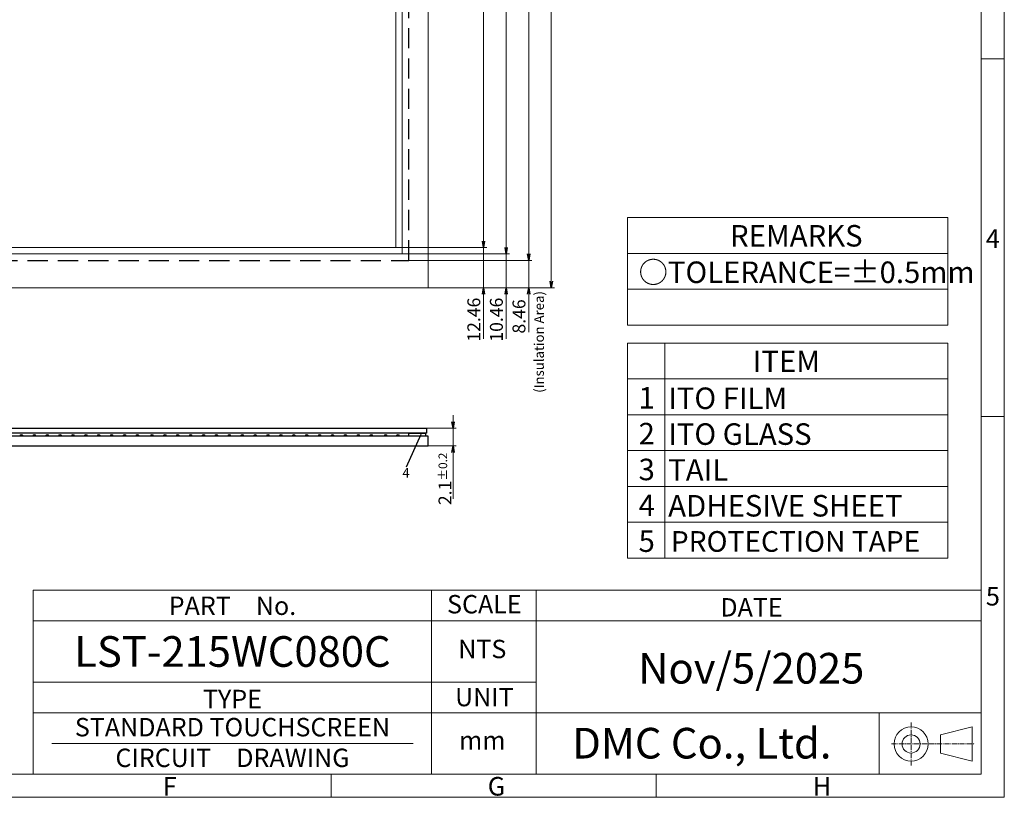
# Model space of a CAD drawing. Extents: x 13 to 834, y 10 to 579.
# Drawn here: x 528 to 834, y 10 to 251 of the extents above; entities that cross this region are included whole.
import ezdxf
from ezdxf.enums import TextEntityAlignment as Align

# ---------------------------------------------------------------- set-up
doc = ezdxf.new("R2010")
doc.units = 0
doc.header["$LTSCALE"] = 2.087542
doc.header["$MEASUREMENT"] = 0
doc.header["$PDMODE"] = 34
doc.linetypes.add('CENTER2', pattern=[1.125, 0.75, -0.125, 0.125, -0.125])
doc.linetypes.add('DASHED', pattern=[4.5, 3, -1.5])
doc.layers.get('0').update_dxf_attribs({"linetype": 'CONTINUOUS'})
doc.layers.get('DEFPOINTS').update_dxf_attribs({"linetype": 'CONTINUOUS'})
for name, color, linetype in [('回02-寸法', 7, 'CONTINUOUS'), ('回04-下接', 7, 'CONTINUOUS'), ('回04-図面枠', 7, 'CONTINUOUS'), ('回07-寸法', 7, 'CONTINUOUS'), ('回08-記事', 7, 'CONTINUOUS'), ('回91-枠英1', 7, 'CONTINUOUS')]:
    doc.layers.add(name, color=color, linetype=linetype)
doc.styles.get("Standard").update_dxf_attribs({"font": 'isocp.shx', "height": 4, "bigfont": 'bigfont.shx'})
doc.dimstyles.new('DMC', dxfattribs={"dimtxt": 3, "dimasz": 2, "dimexe": 1, "dimexo": 0, "dimgap": 0.5, "dimtad": 3, "dimdsep": 46, "dimtxsty": 'STANDARD', "dimblk": 'OPEN', "dimcen": 2, "dimclrd": 5, "dimclre": 5, "dimclrt": 5, "dimadec": 0, "dimazin": 0, "dimtfac": 0.7, "dimtmove": 0, "dimatfit": 0, "dimldrblk": 'OPEN', "dimfxl": 1, "dimarcsym": 0})

# ---------------------------------------------------------------- blocks, each defined once
blk = doc.blocks.new('_OPEN')
at = {"color": 0, "linetype": 'ByBlock'}
for p, q in [((-1, 0.17), (0, 0)), ((0, 0), (-1, -0.17)), ((0, 0), (-1, 0))]:
    blk.add_line(p, q, dxfattribs=at)
blk = doc.blocks.new('*D38')
at = {"layer": 'DEFPOINTS', "color": 0, "linetype": 'Continuous', "ltscale": 5}
for p in [(655.12, 461.5), (693.34, 461.5), (655.12, 168.3)]:
    blk.add_point(p, dxfattribs=at)
at = {"layer": '回07-寸法', "color": 5, "linetype": 'Continuous', "lineweight": 9, "ltscale": 10}
for p, q in [((655.12, 461.5), (694.34, 461.5)), ((693.34, 170.3), (693.34, 459.5)), ((655.12, 168.3), (694.34, 168.3))]:
    blk.add_line(p, q, dxfattribs=at)
at = {"layer": '回07-寸法', "color": 5, "linetype": 'Continuous', "lineweight": 9, "ltscale": 5, "xscale": 2, "yscale": 2, "zscale": 2}
for p, rotation in [((693.34, 461.5), 90), ((693.34, 168.3), 270)]:
    blk.add_blockref('_OPEN', p, dxfattribs=dict(at, rotation=rotation))
at = {"layer": '回07-寸法', "color": 5, "linetype": 'Continuous', "ltscale": 5, "insert": (690.84, 314.9), "char_height": 4, "attachment_point": 5, "rotation": 90}
blk.add_mtext('293.2{\\H2.800000;%%p0.3}', dxfattribs=at)
blk = doc.blocks.new('*D39')
at = {"layer": 'DEFPOINTS', "color": 0, "linetype": 'Continuous', "ltscale": 5}
for p in [(649.12, 176.75), (655.12, 168.3), (686.34, 168.3)]:
    blk.add_point(p, dxfattribs=at)
at = {"layer": '回07-寸法', "color": 5, "linetype": 'Continuous', "lineweight": 9, "ltscale": 10}
for p, q in [((686.34, 178.75), (686.34, 180.75)), ((649.12, 176.75), (687.34, 176.75)), ((686.34, 176.75), (686.34, 168.3)), ((655.12, 168.3), (687.34, 168.3)), ((686.34, 166.3), (686.34, 154.49))]:
    blk.add_line(p, q, dxfattribs=at)
at = {"layer": '回07-寸法', "color": 5, "linetype": 'Continuous', "lineweight": 9, "ltscale": 5, "xscale": 2, "yscale": 2, "zscale": 2}
for p, rotation in [((686.34, 176.75), 270), ((686.34, 168.3), 90)]:
    blk.add_blockref('_OPEN', p, dxfattribs=dict(at, rotation=rotation))
at = {"layer": '回07-寸法', "color": 5, "linetype": 'Continuous', "ltscale": 5, "insert": (683.84, 159.39), "char_height": 4, "attachment_point": 5, "rotation": 90}
blk.add_mtext('8.46', dxfattribs=at)
blk = doc.blocks.new('*D40')
at = {"layer": 'DEFPOINTS', "color": 0, "linetype": 'Continuous', "ltscale": 5}
for p in [(647.12, 178.75), (655.12, 168.3), (679.34, 168.3)]:
    blk.add_point(p, dxfattribs=at)
at = {"layer": '回07-寸法', "color": 5, "linetype": 'Continuous', "lineweight": 9, "ltscale": 10}
for p, q in [((679.34, 180.75), (679.34, 182.75)), ((647.12, 178.75), (680.34, 178.75)), ((679.34, 178.75), (679.34, 168.3)), ((655.12, 168.3), (680.34, 168.3)), ((679.34, 166.3), (679.34, 152.49))]:
    blk.add_line(p, q, dxfattribs=at)
at = {"layer": '回07-寸法', "color": 5, "linetype": 'Continuous', "lineweight": 9, "ltscale": 5, "xscale": 2, "yscale": 2, "zscale": 2}
for p, rotation in [((679.34, 178.75), 270), ((679.34, 168.3), 90)]:
    blk.add_blockref('_OPEN', p, dxfattribs=dict(at, rotation=rotation))
at = {"layer": '回07-寸法', "color": 5, "linetype": 'Continuous', "ltscale": 5, "insert": (676.84, 158.39), "char_height": 4, "attachment_point": 5, "rotation": 90}
blk.add_mtext('10.46', dxfattribs=at)
blk = doc.blocks.new('*D41')
at = {"layer": 'DEFPOINTS', "color": 0, "linetype": 'Continuous', "ltscale": 5}
for p in [(645.12, 180.75), (655.12, 168.3), (672.34, 168.3)]:
    blk.add_point(p, dxfattribs=at)
at = {"layer": '回07-寸法', "color": 5, "linetype": 'Continuous', "lineweight": 9, "ltscale": 10}
for p, q in [((672.34, 182.75), (672.34, 184.75)), ((645.12, 180.75), (673.34, 180.75)), ((672.34, 180.75), (672.34, 168.3)), ((655.12, 168.3), (673.34, 168.3)), ((672.34, 166.3), (672.34, 152.49))]:
    blk.add_line(p, q, dxfattribs=at)
at = {"layer": '回07-寸法', "color": 5, "linetype": 'Continuous', "lineweight": 9, "ltscale": 5, "xscale": 2, "yscale": 2, "zscale": 2}
for p, rotation in [((672.34, 180.75), 270), ((672.34, 168.3), 90)]:
    blk.add_blockref('_OPEN', p, dxfattribs=dict(at, rotation=rotation))
at = {"layer": '回07-寸法', "color": 5, "linetype": 'Continuous', "ltscale": 5, "insert": (669.84, 158.39), "char_height": 4, "attachment_point": 5, "rotation": 90}
blk.add_mtext('12.46', dxfattribs=at)
blk = doc.blocks.new('*D45')
at = {"layer": 'DEFPOINTS', "color": 0, "linetype": 'Continuous', "ltscale": 5}
for p in [(649.12, 453.04), (686.34, 453.04), (649.12, 176.75)]:
    blk.add_point(p, dxfattribs=at)
at = {"layer": '回07-寸法', "color": 5, "linetype": 'Continuous', "lineweight": 9, "ltscale": 10}
for p, q in [((649.12, 453.04), (687.34, 453.04)), ((686.34, 178.75), (686.34, 451.04)), ((649.12, 176.75), (687.34, 176.75))]:
    blk.add_line(p, q, dxfattribs=at)
at = {"layer": '回07-寸法', "color": 5, "linetype": 'Continuous', "lineweight": 9, "ltscale": 5, "xscale": 2, "yscale": 2, "zscale": 2}
for p, rotation in [((686.34, 453.04), 90), ((686.34, 176.75), 270)]:
    blk.add_blockref('_OPEN', p, dxfattribs=dict(at, rotation=rotation))
at = {"layer": '回07-寸法', "color": 5, "linetype": 'Continuous', "ltscale": 5, "insert": (683.84, 314.9), "char_height": 4, "attachment_point": 5, "rotation": 90}
blk.add_mtext('276.29', dxfattribs=at)
blk = doc.blocks.new('*D46')
at = {"layer": 'DEFPOINTS', "color": 0, "linetype": 'Continuous', "ltscale": 5}
for p in [(647.12, 451.04), (647.12, 178.75), (679.34, 178.75)]:
    blk.add_point(p, dxfattribs=at)
at = {"layer": '回07-寸法', "color": 5, "linetype": 'Continuous', "lineweight": 9, "ltscale": 10}
for p, q in [((647.12, 451.04), (680.34, 451.04)), ((679.34, 449.04), (679.34, 180.75)), ((647.12, 178.75), (680.34, 178.75))]:
    blk.add_line(p, q, dxfattribs=at)
at = {"layer": '回07-寸法', "color": 5, "linetype": 'Continuous', "lineweight": 9, "ltscale": 5, "xscale": 2, "yscale": 2, "zscale": 2}
for p, rotation in [((679.34, 451.04), 90), ((679.34, 178.75), 270)]:
    blk.add_blockref('_OPEN', p, dxfattribs=dict(at, rotation=rotation))
at = {"layer": '回07-寸法', "color": 5, "linetype": 'Continuous', "ltscale": 5, "insert": (676.24, 314.9), "char_height": 4, "attachment_point": 5, "rotation": 90}
blk.add_mtext('272.29 (Viewing area)', dxfattribs=at)
blk = doc.blocks.new('*D48')
at = {"layer": 'DEFPOINTS', "color": 0, "linetype": 'Continuous', "ltscale": 5}
for p in [(645.12, 449.04), (645.12, 180.75), (672.34, 180.75)]:
    blk.add_point(p, dxfattribs=at)
at = {"layer": '回07-寸法', "color": 5, "linetype": 'Continuous', "lineweight": 9, "ltscale": 10}
for p, q in [((645.12, 449.04), (673.34, 449.04)), ((672.34, 447.04), (672.34, 182.75)), ((645.12, 180.75), (673.34, 180.75))]:
    blk.add_line(p, q, dxfattribs=at)
at = {"layer": '回07-寸法', "color": 5, "linetype": 'Continuous', "lineweight": 9, "ltscale": 5, "xscale": 2, "yscale": 2, "zscale": 2}
for p, rotation in [((672.34, 449.04), 90), ((672.34, 180.75), 270)]:
    blk.add_blockref('_OPEN', p, dxfattribs=dict(at, rotation=rotation))
at = {"layer": '回07-寸法', "color": 5, "linetype": 'Continuous', "ltscale": 5, "insert": (669.64, 314.9), "char_height": 4, "attachment_point": 5, "rotation": 90}
blk.add_mtext('268.29 (Active area)', dxfattribs=at)
blk = doc.blocks.new('*D63')
at = {"layer": 'DEFPOINTS', "color": 0, "linetype": 'Continuous', "ltscale": 5}
for p in [(654.62, 124.73), (662.88, 124.73), (655.12, 119.23)]:
    blk.add_point(p, dxfattribs=at)
at = {"layer": '回07-寸法', "color": 5, "linetype": 'Continuous', "lineweight": 9, "ltscale": 10}
for p, q in [((662.88, 126.73), (662.88, 128.73)), ((654.62, 124.73), (663.88, 124.73)), ((662.88, 119.23), (662.88, 124.73)), ((655.12, 119.23), (663.88, 119.23)), ((662.88, 117.23), (662.88, 102.83))]:
    blk.add_line(p, q, dxfattribs=at)
at = {"layer": '回07-寸法', "color": 5, "linetype": 'Continuous', "lineweight": 9, "ltscale": 5, "xscale": 2, "yscale": 2, "zscale": 2}
for p, rotation in [((662.88, 124.73), 270), ((662.88, 119.23), 90)]:
    blk.add_blockref('_OPEN', p, dxfattribs=dict(at, rotation=rotation))
at = {"layer": '回07-寸法', "color": 5, "linetype": 'Continuous', "ltscale": 5, "insert": (660.38, 109.03), "char_height": 4, "attachment_point": 5, "rotation": 90}
blk.add_mtext('2.1{\\H0.6667x;±0.2}', dxfattribs=at)

msp = doc.modelspace()

# ---------------------------------------------------------------- linework, layer by layer
at = {"layer": '回04-下接', "color": 7, "linetype": 'Continuous', "lineweight": 13, "ltscale": 10}
msp.add_lwpolyline([(155.115, 168.296), (655.115, 168.296), (655.115, 461.496), (155.115, 461.496)], close=True, dxfattribs=at)
at = {"layer": '回04-図面枠', "color": 7, "lineweight": 13}
for p, q in [((833.869, 10.316), (833.869, 579.116)), ((826.669, 571.916), (826.669, 17.516)), ((833.869, 239.276), (826.669, 239.276)), ((833.869, 128.396), (826.669, 128.396)), ((532.678, 74.54), (532.678, 17.516)), ((532.678, 74.54), (826.669, 74.54)), ((656.23, 74.54), (656.23, 17.516)), ((688.63, 74.54), (688.63, 17.516)), ((532.678, 65.036), (826.669, 65.036)), ((532.678, 46.028), (688.63, 46.028)), ((532.678, 36.524), (826.669, 36.524)), ((538.381, 27.02), (650.528, 27.02)), ((20.269, 17.516), (826.669, 17.516)), ((625.069, 17.516), (625.069, 10.316)), ((725.869, 17.516), (725.869, 10.316)), ((833.869, 10.316), (13.069, 10.316))]:
    msp.add_line(p, q, dxfattribs=at)
at = {"layer": '回04-図面枠', "color": 7, "linetype": 'Continuous', "lineweight": 13, "ltscale": 5}
msp.add_line((795.049, 17.516), (795.049, 36.524), dxfattribs=at)
at = {"layer": '回04-図面枠', "color": 7, "linetype": 'CENTER2', "lineweight": 13}
for p, q in [((804.966, 20.194), (804.966, 33.5)), ((798.867, 26.847), (824.726, 26.847))]:
    msp.add_line(p, q, dxfattribs=at)
at = {"layer": '回04-図面枠', "color": 7, "linetype": 'Continuous', "lineweight": 13, "ltscale": 0.1}
for p, q in [((814.027, 29.657), (823.855, 32.158)), ((823.855, 32.158), (823.855, 21.536)), ((814.027, 29.657), (814.027, 24.038)), ((814.027, 24.038), (823.855, 21.536))]:
    msp.add_line(p, q, dxfattribs=at)
for radius in [5.311, 2.809]:
    msp.add_circle((804.966, 26.847), radius, dxfattribs=at)
at = {"layer": '回08-記事', "color": 7, "linetype": 'Continuous', "lineweight": 13, "ltscale": 5}
for p, q in [((717.022, 190.056), (717.022, 156.725)), ((717.022, 190.056), (816.328, 190.056)), ((816.328, 156.725), (816.328, 190.056)), ((717.022, 178.946), (816.328, 178.946)), ((717.022, 167.835), (816.328, 167.835)), ((717.022, 156.725), (816.328, 156.725)), ((717.022, 151.137), (717.022, 84.475)), ((717.022, 151.137), (816.328, 151.137)), ((728.582, 151.137), (728.582, 84.475)), ((816.328, 84.475), (816.328, 151.137)), ((717.022, 140.027), (816.328, 140.027)), ((717.022, 128.917), (816.328, 128.917)), ((717.022, 117.806), (816.328, 117.806)), ((717.022, 106.696), (816.328, 106.696)), ((717.022, 95.586), (816.328, 95.586)), ((717.022, 84.475), (816.328, 84.475))]:
    msp.add_line(p, q, dxfattribs=at)
at = {"layer": '回08-記事', "color": 7, "linetype": 'Continuous', "ltscale": 10}
msp.add_line((652.847, 122.75), (648.287, 112.699), dxfattribs=at)
at = {"layer": '回08-記事', "color": 7, "linetype": 'DASHED'}
msp.add_lwpolyline([(164.555, 176.751), (649.115, 176.751), (649.115, 453.041), (164.555, 453.041)], close=True, dxfattribs=at)
at = {"layer": '回08-記事', "color": 7, "linetype": 'Continuous', "lineweight": 13, "ltscale": 10}
for points in [[(166.555, 178.751), (647.115, 178.751), (647.115, 451.041), (166.555, 451.041)], [(168.555, 180.751), (645.115, 180.751), (645.115, 449.041), (168.555, 449.041)]]:
    msp.add_lwpolyline(points, close=True, dxfattribs=at)
at = {"layer": '回08-記事', "color": 7, "linetype": 'Continuous', "ltscale": 10}
for points in [[(655.115, 122.228), (155.115, 122.228), (155.115, 119.228), (655.115, 119.228)], [(155.615, 124.728), (654.615, 124.728), (654.615, 123.228), (155.615, 123.228)], [(649.115, 123.228), (654.315, 123.228), (654.315, 122.228), (649.115, 122.228)]]:
    msp.add_lwpolyline(points, close=True, dxfattribs=at)
for centre in [(528.992, 122.228), (532.992, 122.228), (536.992, 122.228), (540.992, 122.228), (544.992, 122.228), (548.992, 122.228), (552.992, 122.228), (556.992, 122.228), (560.992, 122.228), (564.992, 122.228), (569.492, 122.228), (573.492, 122.228), (577.492, 122.228), (581.492, 122.228), (585.492, 122.228), (589.492, 122.228), (593.492, 122.228), (597.492, 122.228), (601.492, 122.228), (605.492, 122.228), (609.492, 122.228), (613.492, 122.228), (617.492, 122.228), (621.492, 122.228), (625.492, 122.228), (629.492, 122.228), (633.492, 122.228), (637.492, 122.228), (641.992, 122.228), (645.765, 122.228)]:
    msp.add_arc(centre, 0.5, 0, 180, dxfattribs=at)

# ---------------------------------------------------------------- texts
at = {"layer": '回02-寸法', "color": 5, "linetype": 'Continuous', "ltscale": 10}
msp.add_text('(Insulation Area)', height=3, rotation=90, dxfattribs=at).set_placement((691.049, 135.708))
at = {"layer": '回04-図面枠', "color": 7, "lineweight": 13}
for s, p in [('4', (828.144, 180.652)), ('5', (828.144, 69.772)), ('F', (572.839, 10.853)), ('G', (673.639, 10.853)), ('H', (774.439, 10.853))]:
    msp.add_text(s, height=5.76, dxfattribs=at).set_placement(p)
for s, height, p in [('PART\u3000No.', 5.7024, (594.454, 66.837)), ('LST-215WC080C', 9.504, (594.454, 50.765)), ('Nov/5/2025', 9.504, (755.389, 45.567)), ('TYPE', 5.7024, (594.454, 37.938)), ('STANDARD TOUCHSCREEN', 5.7024, (594.454, 29.206)), ('DMC Co., Ltd.', 9.504, (740.043, 22.34)), ('CIRCUIT\u3000DRAWING', 5.7024, (594.454, 19.702))]:
    msp.add_text(s, height=height, dxfattribs=at).set_placement(p, align=Align.CENTER)
at = {"layer": '回04-図面枠', "color": 7, "linetype": 'Continuous', "lineweight": 13, "ltscale": 10}
msp.add_text('DATE', height=5.7024, dxfattribs=at).set_placement((745.791, 66.361))
at = {"layer": '回08-記事', "color": 7, "linetype": 'Continuous', "lineweight": 13, "ltscale": 5}
for s, height, p in [('REMARKS', 6.6662, (748.791, 181.058)), ('○TOLERANCE=±0.5mm', 6.66622, (720.428, 169.749)), ('ITEM', 6.6662, (755.858, 142.139)), ('1', 6.666, (720.428, 130.831)), ('ITO FILM', 6.6662, (729.623, 130.688)), ('2', 6.666, (720.428, 119.72)), ('ITO GLASS', 6.6662, (729.623, 119.577)), ('3', 6.666, (720.428, 108.61)), ('TAIL', 6.6662, (729.623, 108.467)), ('4', 6.666, (720.428, 97.5)), ('ADHESIVE SHEET', 6.66622, (729.623, 97.357)), ('5', 6.666, (720.428, 86.389)), ('PROTECTION TAPE', 6.40982, (730.436, 86.423))]:
    msp.add_text(s, height=height, dxfattribs=at).set_placement(p)
at = {"layer": '回08-記事', "color": 7, "linetype": 'Continuous', "ltscale": 10}
msp.add_text('4', height=3, dxfattribs=at).set_placement((648.287, 112.399), align=Align.TOP_CENTER)
at = {"layer": '回91-枠英1', "lineweight": 13}
for s, p in [('SCALE', (672.586, 67.325)), ('NTS', (671.951, 53.443)), ('UNIT', (672.586, 38.534)), ('mm', (671.951, 25.112))]:
    msp.add_text(s, height=5.7024, dxfattribs=at).set_placement(p, align=Align.CENTER)

# ---------------------------------------------------------------- dimensions: what is measured, and where the dimension line sits
at = {"layer": '回07-寸法', "color": 7, "linetype": 'Continuous', "ltscale": 10}
for base, p1, p2, override, picture, middle in [((693.34, 461.496), (655.115, 168.296), (655.115, 461.496), {"dimtol": 1, "dimtp": 0.3, "dimtm": 0.3, "dimlwd": 9, "dimlwe": 9}, '*D38', (690.84, 314.896)), ((686.34, 453.041), (649.115, 176.751), (649.115, 453.041), {"dimtp": 0.2, "dimtm": 0.2, "dimlwd": 9, "dimlwe": 9}, '*D45', (683.84, 314.896))]:
    dim = msp.add_linear_dim(base=base, p1=p1, p2=p2, angle=90, dimstyle='DMC', override=override, dxfattribs=at)
    dim.commit()
    dim.dimension.update_dxf_attribs({"geometry": picture, "text_midpoint": middle})
for base, p1, p2, text, picture, middle in [((672.34, 180.751), (645.115, 449.041), (645.115, 180.751), '<> (Active area)', '*D48', (669.64, 314.896)), ((679.34, 178.751), (647.115, 451.041), (647.115, 178.751), '<> (Viewing area)', '*D46', (676.24, 314.896))]:
    dim = msp.add_linear_dim(base=base, p1=p1, p2=p2, angle=90, text=text, dimstyle='DMC', override={"dimtp": 0.2, "dimtm": 0.2, "dimlwd": 9, "dimlwe": 9}, dxfattribs=at)
    dim.commit()
    dim.dimension.update_dxf_attribs({"geometry": picture, "text_midpoint": middle})
for base, p1, override, picture, middle in [((672.339614623, 168.296202377), (645.115192395, 180.751202377), {"dimpost": '<>', "dimtp": 0.2, "dimtm": 0.2, "dimlwd": 9, "dimlwe": 9}, '*D41', (672.339614623, 158.39453232)), ((679.339614623, 168.296202377), (647.115192395, 178.751202377), {"dimpost": '<>', "dimtp": 0.2, "dimtm": 0.2, "dimlwd": 9, "dimlwe": 9}, '*D40', (679.339614623, 158.39453232)), ((686.339614623, 168.296202377), (649.115192395, 176.751202377), {"dimpost": '<>', "dimtxsty": 'STANDARD', "dimtp": 0.2, "dimtm": 0.2, "dimlwd": 9, "dimlwe": 9}, '*D39', (686.339614623, 159.39453232))]:
    dim = msp.add_linear_dim(base=base, p1=p1, p2=(655.115192395, 168.296202377), angle=90, dimstyle='DMC', override=override, dxfattribs=at)
    dim.commit()
    dim.dimension.update_dxf_attribs({"geometry": picture, "text_midpoint": middle, "dimtype": 160})
dim = msp.add_linear_dim(base=(662.884, 124.728), p1=(655.115, 119.228), p2=(654.615, 124.728), angle=90, text='2.1{\\H0.6667x;±0.2}', dimstyle='DMC', override={"dimtp": 0.2, "dimtm": 0.2, "dimlwd": 9, "dimlwe": 9}, dxfattribs=at)
dim.commit()
dim.dimension.update_dxf_attribs({"geometry": '*D63', "text_midpoint": (662.884, 109.028), "dimtype": 160})

doc.saveas('drawing.dxf')
